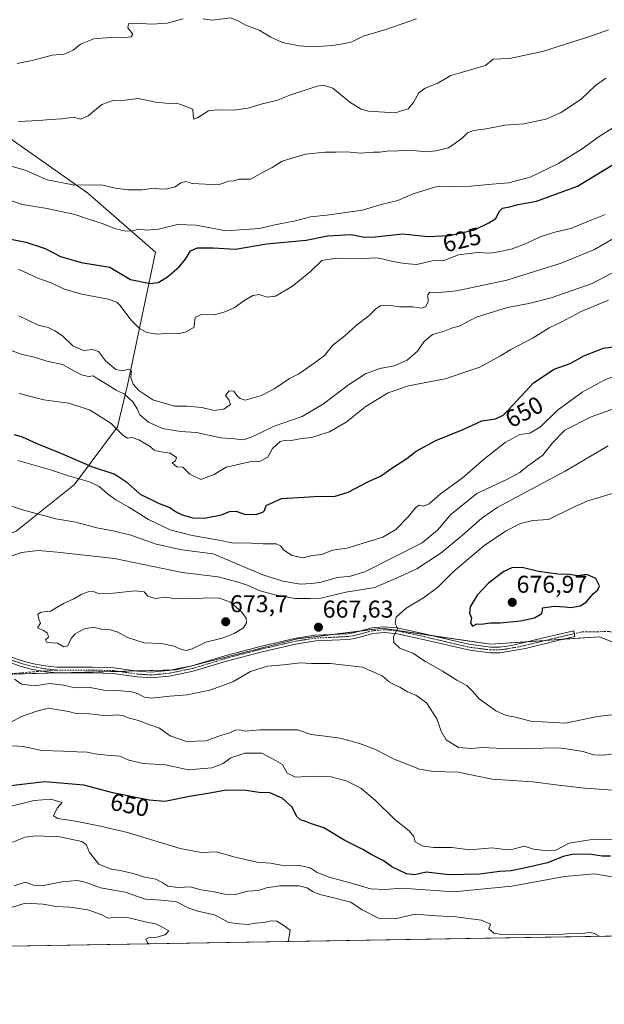
# Model space of a CAD drawing. Units: metres. Extents: x 614525 to 617996, y 4713183 to 4715554.
# Drawn here: x 616008 to 616249, y 4713183 to 4713589 of the extents above; entities that cross this region are included whole.
import ezdxf
from ezdxf.enums import TextEntityAlignment as Align

# ---------------------------------------------------------------- set-up
doc = ezdxf.new("R2010")
doc.units = ezdxf.units.M
doc.header["$MEASUREMENT"] = 0
doc.linetypes.add('TRAZO_Y_PUNTO', pattern=[1, 0.5, -0.25, 0, -0.25])
doc.linetypes.add('TRAZOSX2', pattern=[1.5, 1, -0.5])
for name, color, linetype, lineweight in [('Camino', 19, 'Continuous', 0), ('Camino Cxs', 19, 'Continuous', 0), ('Camino eje', 39, 'TRAZO_Y_PUNTO', 13), ('Carátula', 7, 'Continuous', 5), ('Comarca CxS', 133, 'Continuous', 0), ('Comunidad Autónoma CxS', 142, 'Continuous', 0), ('Curva de nivel maestra', 36, 'Continuous', 30), ('Curva de nivel normal', 36, 'Continuous', 0), ('Espacio natural protegido CxS', 2, 'Continuous', 0), ('Matorral', 135, 'Continuous', 0), ('Matorral CxS', 135, 'Continuous', 0), ('Municipio CxS', 142, 'Continuous', 0), ('Provincia CxS', 1, 'Continuous', 0), ('Punto de cota en terreno', 7, 'Continuous', 0), ('Rótulo de curva de nivel directora', 19, 'Continuous', 0), ('Rótulo de punto de cota en terreno', 19, 'Continuous', 0), ('Senda', 19, 'TRAZOSX2', 0)]:
    doc.layers.add(name, color=color, linetype=linetype, lineweight=lineweight)
doc.styles.add('Arial', font='txt', dxfattribs={"height": 0.2})

# ---------------------------------------------------------------- blocks, each defined once
blk = doc.blocks.new('*U153')
at = {"layer": 'Matorral CxS', "color": 135, "linetype": 'Continuous', "lineweight": 0}
blk.add_polyline3d([(616653.71, 4713218.23, 710.67), (615970.68, 4713206.79, 626.15), (615964.4, 4713223.83, 633.59), (615934.53, 4713236.9, 637.14), (615953.3, 4713276.61, 652.67), (615914.43, 4713309.94, 657.01), (615885.96, 4713337.75, 663.8), (615916.03, 4713341.9, 664.56), (615974.05, 4713315.99, 664.1), (615991.68, 4713319.1, 665.04), (616072.56, 4713321.18, 667.71), (616122.55, 4713333.96, 667.52), (616157.5, 4713338.32, 669.27), (616202.09, 4713331.71, 674.02), (616246.95, 4713334.86, 673.39), (616273.5, 4713323.93, 672.84)], dxfattribs=at)
blk = doc.blocks.new('*U165')
at = {"layer": 'Curva de nivel normal', "color": 36, "linetype": 'Continuous', "lineweight": 0}
for points in [[(616251.99, 4713428.4, 660), (616243.51, 4713425.38, 660), (616232.62, 4713419.97, 660), (616227.6, 4713414.74, 660), (616223.57, 4713409.62, 660), (616217.3, 4713405.04, 660), (616214.1, 4713402.43, 660), (616208.73, 4713399.63, 660), (616196.38, 4713393.81, 660), (616185.68, 4713385.2, 660), (616180.15, 4713378.67, 660), (616173.96, 4713373.54, 660), (616150.63, 4713361.73, 660), (616144.39, 4713359.77, 660), (616139.03, 4713359.2, 660), (616131.82, 4713357.14, 660), (616128.22, 4713356.72, 660), (616123.86, 4713356.43, 660), (616116.49, 4713357.69, 660), (616108.36, 4713360.33, 660), (616087.82, 4713368.97, 660), (616074.92, 4713370.59, 660), (616064.31, 4713372.98, 660), (616053.93, 4713376.61, 660), (616046.63, 4713378.46, 660), (616039.87, 4713379.65, 660), (616031.26, 4713382.03, 660), (616022.99, 4713383.43, 660), (616009.85, 4713386.96, 660), (616001.29, 4713389.73, 660)], [(615997.87, 4713296.13, 660), (616008.87, 4713301.92, 660), (616014.79, 4713304.11, 660), (616019.86, 4713305.4, 660), (616028.28, 4713304.03, 660), (616031.49, 4713303.24, 660), (616036.94, 4713303.08, 660), (616043.86, 4713302.25, 660), (616048.2, 4713302.67, 660), (616050.63, 4713302.41, 660), (616053.31, 4713301.33, 660), (616057.06, 4713300.4, 660), (616061.82, 4713298.5, 660), (616065.8, 4713297.14, 660), (616070.18, 4713293.96, 660), (616076.89, 4713291.67, 660), (616084.97, 4713291.98, 660), (616090.88, 4713294.13, 660), (616094.74, 4713295.23, 660), (616096.96, 4713296.32, 660), (616098.62, 4713296.45, 660), (616101.25, 4713295.93, 660), (616107.11, 4713296.45, 660), (616122.53, 4713296.43, 660), (616128.19, 4713294.54, 660), (616133.84, 4713293.86, 660), (616140.1, 4713293.12, 660), (616148.16, 4713290.88, 660), (616154.68, 4713288.37, 660), (616162.35, 4713284.4, 660), (616172.75, 4713280.28, 660), (616178.6, 4713279.34, 660), (616188.79, 4713279.07, 660), (616202.66, 4713276.24, 660), (616219.44, 4713275.13, 660), (616230.03, 4713273.69, 660), (616240.93, 4713272.48, 660), (616252.48, 4713271.71, 660)]]:
    blk.add_polyline3d(points, dxfattribs=at)
blk = doc.blocks.new('*U166')
at = {"layer": 'Curva de nivel normal', "color": 36, "linetype": 'Continuous', "lineweight": 0}
blk.add_polyline3d([(616007.81, 4713467.06, 635), (616015.77, 4713463.23, 635), (616019.88, 4713462.22, 635), (616022.7, 4713460.77, 635), (616025.85, 4713458.83, 635), (616030.07, 4713454.67, 635), (616034.46, 4713452.73, 635), (616038.2, 4713453.14, 635), (616040.63, 4713452.31, 635), (616043.56, 4713448.54, 635), (616047.75, 4713444.92, 635), (616050.6, 4713444.4, 635), (616053.02, 4713445.04, 635), (616054.15, 4713444.42, 635), (616053.9, 4713441.63, 635), (616054.93, 4713438.92, 635), (616057.24, 4713436.23, 635), (616063.06, 4713432.38, 635), (616071.95, 4713429.86, 635), (616077.13, 4713429.8, 635), (616083.11, 4713429.21, 635), (616088.29, 4713428.06, 635), (616092.2, 4713428.52, 635), (616094.97, 4713430.48, 635), (616094.36, 4713432.48, 635), (616092.87, 4713434.2, 635), (616094.43, 4713436.13, 635), (616096.34, 4713436.01, 635), (616097.74, 4713434.07, 635), (616098.95, 4713432.94, 635), (616101.06, 4713432.34, 635), (616107.76, 4713434.19, 635), (616113.28, 4713437.08, 635), (616119.33, 4713441.26, 635), (616123.14, 4713443.1, 635), (616128.49, 4713446.83, 635), (616133.71, 4713450.7, 635), (616137.1, 4713454.89, 635), (616142, 4713458.76, 635), (616146.81, 4713463.2, 635), (616151.96, 4713467.04, 635), (616154.95, 4713470.06, 635), (616156.81, 4713471.16, 635), (616159.9, 4713471.35, 635), (616164.62, 4713470.69, 635), (616170.06, 4713470.69, 635), (616173.57, 4713470.19, 635), (616175.29, 4713470.75, 635), (616176.38, 4713472.78, 635), (616176.26, 4713475.62, 635), (616177.11, 4713476.72, 635), (616180.93, 4713476.6, 635), (616188.05, 4713477.37, 635), (616198.54, 4713479.49, 635), (616208.76, 4713481.75, 635), (616231.18, 4713488.74, 635), (616244.84, 4713494.32, 635), (616255.24, 4713500.32, 635)], dxfattribs=at)
blk = doc.blocks.new('*U169')
at = {"layer": 'Curva de nivel normal', "color": 36, "linetype": 'Continuous', "lineweight": 0}
for points in [[(616007.07, 4713570.92, 605), (616013.26, 4713572.16, 605), (616021.54, 4713574.32, 605), (616026.54, 4713574.82, 605), (616030.21, 4713576.48, 605), (616033.2, 4713578.94, 605), (616038.75, 4713581.07, 605), (616045.42, 4713581.68, 605), (616050.42, 4713581.55, 605), (616054.04, 4713581.95, 605), (616054.83, 4713583, 605), (616052.76, 4713585.7, 605), (616053.01, 4713587.24, 605), (616056.41, 4713587.6, 605), (616062.42, 4713587.14, 605), (616068.86, 4713587.6, 605), (616075.52, 4713589.37, 605)], [(616083.68, 4713589.32, 605), (616087.54, 4713588.85, 605), (616094.94, 4713589.7, 605), (616098.06, 4713588.52, 605), (616101.36, 4713586.78, 605), (616106.75, 4713584.72, 605), (616111.52, 4713581.82, 605), (616116.35, 4713579.66, 605), (616123.19, 4713578.17, 605), (616128.88, 4713577.87, 605), (616136.97, 4713578.3, 605), (616141.24, 4713579, 605), (616144.65, 4713579.69, 605), (616149.54, 4713582.22, 605), (616159, 4713584.9, 605), (616171.56, 4713589.28, 605)]]:
    blk.add_polyline3d(points, dxfattribs=at)
blk = doc.blocks.new('*U170')
at = {"layer": 'Curva de nivel normal', "color": 36, "linetype": 'Continuous', "lineweight": 0}
for points in [[(616250.6, 4713473.41, 645), (616239.37, 4713468.79, 645), (616231.18, 4713464.38, 645), (616226.18, 4713462.07, 645), (616219.58, 4713457.98, 645), (616210.44, 4713453.13, 645), (616206.22, 4713450.5, 645), (616197.7, 4713445.85, 645), (616183.41, 4713441.11, 645), (616168.34, 4713438.12, 645), (616159.85, 4713435.34, 645), (616150.85, 4713429.79, 645), (616142.57, 4713423.17, 645), (616135.71, 4713419.19, 645), (616132.18, 4713418.13, 645), (616128.46, 4713416.84, 645), (616124.31, 4713416.53, 645), (616119.93, 4713415.65, 645), (616117.75, 4713415.74, 645), (616115.42, 4713415.19, 645), (616112.33, 4713412.38, 645), (616110.38, 4713408.84, 645), (616106.94, 4713406.99, 645), (616104.2, 4713407.13, 645), (616093.2, 4713404.62, 645), (616088.2, 4713401.6, 645), (616082.75, 4713399.54, 645), (616078.22, 4713401.86, 645), (616075.32, 4713404.65, 645), (616072.88, 4713404.88, 645), (616070.95, 4713406.4, 645), (616072.27, 4713407.32, 645), (616072.69, 4713408.69, 645), (616070.16, 4713410.45, 645), (616065.4, 4713411.07, 645), (616063.54, 4713411.62, 645), (616061.85, 4713413.17, 645), (616057.17, 4713415.92, 645), (616054.51, 4713416.88, 645), (616052.62, 4713416.66, 645), (616050.6, 4713417.87, 645), (616045.85, 4713422.65, 645), (616037.2, 4713428.14, 645), (616028.36, 4713431.01, 645), (616018.16, 4713432.47, 645), (616007.98, 4713434.96, 645)], [(616002.44, 4713264.56, 645), (616014.16, 4713267.4, 645), (616020.95, 4713267.94, 645), (616025.66, 4713266.5, 645), (616023.6, 4713264.21, 645), (616022.06, 4713261.12, 645), (616023.73, 4713259.97, 645), (616031.2, 4713258.93, 645), (616041.49, 4713256.82, 645), (616052.52, 4713254.26, 645), (616074.2, 4713247.68, 645), (616082.92, 4713246, 645), (616089.08, 4713246.18, 645), (616096.92, 4713243.99, 645), (616105.76, 4713241.96, 645), (616111.43, 4713241.6, 645), (616115.8, 4713240.81, 645), (616123.58, 4713240.59, 645), (616127.74, 4713239.6, 645), (616130.66, 4713237.74, 645), (616135.6, 4713235.8, 645), (616145.7, 4713233.06, 645), (616152.58, 4713230.95, 645), (616158.5, 4713230.72, 645), (616165.52, 4713231.34, 645), (616186.75, 4713229.8, 645), (616210.77, 4713232.12, 645), (616232.58, 4713236.13, 645), (616244.9, 4713237.2, 645), (616254.51, 4713235.59, 645)]]:
    blk.add_polyline3d(points, dxfattribs=at)
blk = doc.blocks.new('*U180')
at = {"layer": 'Curva de nivel normal', "color": 36, "linetype": 'Continuous', "lineweight": 0}
blk.add_polyline3d([(616253.64, 4713394.26, 670), (616242.16, 4713390.85, 670), (616235.68, 4713387.9, 670), (616225.92, 4713383.1, 670), (616219.48, 4713382.68, 670), (616214.34, 4713381.44, 670), (616208.24, 4713378.37, 670), (616199.23, 4713372.28, 670), (616186.64, 4713361.53, 670), (616180.3, 4713355.3, 670), (616174.47, 4713350.9, 670), (616167.29, 4713346.55, 670), (616163.16, 4713342.91, 670), (616162.77, 4713340.46, 670), (616163.7, 4713338.17, 670), (616162.05, 4713334.86, 670), (616162.24, 4713332.43, 670), (616164.71, 4713330.14, 670), (616170.12, 4713328.13, 670), (616175.32, 4713324.7, 670), (616182.22, 4713320.7, 670), (616188.19, 4713316.89, 670), (616192.25, 4713314.71, 670), (616194.69, 4713312.48, 670), (616197.36, 4713309.3, 670), (616204.3, 4713304.3, 670), (616208.54, 4713302.45, 670), (616212.41, 4713301.72, 670), (616218.52, 4713300.11, 670), (616232.96, 4713299.28, 670), (616246.14, 4713302, 670), (616262.51, 4713303.93, 670)], dxfattribs=at)
blk = doc.blocks.new('*U183')
at = {"layer": 'Curva de nivel normal', "color": 36, "linetype": 'Continuous', "lineweight": 0}
for points in [[(616247.01, 4713211.42, 640), (616244.87, 4713212.57, 640), (616243.04, 4713213.08, 640), (616239.58, 4713212.62, 640), (616233.5, 4713212.43, 640), (616230.51, 4713212.13, 640), (616227.39, 4713212.32, 640), (616220.09, 4713212.11, 640), (616212.67, 4713212.35, 640), (616206.72, 4713212.22, 640), (616203.48, 4713212.79, 640), (616201.31, 4713214.54, 640), (616201.98, 4713216.47, 640), (616198.3, 4713218.14, 640), (616187.78, 4713219.45, 640), (616179.85, 4713219.89, 640), (616170.85, 4713220.54, 640), (616162.85, 4713218.66, 640), (616156.18, 4713218.72, 640), (616149.14, 4713222.36, 640), (616144.51, 4713225.54, 640), (616135.92, 4713227.74, 640), (616131.74, 4713228.66, 640), (616128.69, 4713229.97, 640), (616126.53, 4713231.47, 640), (616123.2, 4713232.19, 640), (616115.35, 4713232.23, 640), (616109.8, 4713231.36, 640), (616106.33, 4713230.29, 640), (616102.12, 4713229.99, 640), (616096.86, 4713228.71, 640), (616092.6, 4713228.79, 640), (616088.21, 4713229.74, 640), (616082.86, 4713230.57, 640), (616078.32, 4713231.77, 640), (616073.38, 4713231.57, 640), (616069.15, 4713232.1, 640), (616067.16, 4713233.51, 640), (616064.2, 4713234.98, 640), (616059.72, 4713235.84, 640), (616054.94, 4713237.28, 640), (616049.52, 4713238.57, 640), (616045.88, 4713239.07, 640), (616040.74, 4713241.23, 640), (616036.98, 4713246.01, 640), (616035.59, 4713249.25, 640), (616033.82, 4713250.48, 640), (616024.74, 4713252.43, 640), (616014.88, 4713252.85, 640), (616010.43, 4713252.3, 640), (616000.05, 4713248.18, 640)], [(616003.62, 4713453.2, 640), (616009.2, 4713451.11, 640), (616014.28, 4713450.02, 640), (616019.28, 4713448.36, 640), (616025.84, 4713446.9, 640), (616029.22, 4713445.05, 640), (616033.63, 4713442.65, 640), (616036.49, 4713442.08, 640), (616038.38, 4713442.24, 640), (616040.13, 4713441.15, 640), (616044.25, 4713438.76, 640), (616047.96, 4713436.33, 640), (616051.38, 4713434.7, 640), (616054.85, 4713431.51, 640), (616056.52, 4713428.75, 640), (616057.66, 4713426.3, 640), (616061.26, 4713423.17, 640), (616066.92, 4713420.58, 640), (616074.41, 4713419.4, 640), (616081.04, 4713418.95, 640), (616091.06, 4713416.76, 640), (616096.57, 4713416.36, 640), (616100.21, 4713416, 640), (616103.86, 4713417.15, 640), (616113.01, 4713421.56, 640), (616124.46, 4713425.59, 640), (616133.34, 4713430.8, 640), (616143.52, 4713438.59, 640), (616150.52, 4713443.09, 640), (616156.52, 4713445.29, 640), (616162.39, 4713446.48, 640), (616167.66, 4713448.8, 640), (616172.04, 4713452.52, 640), (616174.78, 4713456.39, 640), (616178.18, 4713459.34, 640), (616183.01, 4713460.74, 640), (616186.38, 4713462.12, 640), (616189.2, 4713462.75, 640), (616196.19, 4713466.51, 640), (616209.09, 4713470.49, 640), (616217.81, 4713472.06, 640), (616227.09, 4713474.46, 640), (616243.84, 4713480.37, 640), (616253.84, 4713485.6, 640)]]:
    blk.add_polyline3d(points, dxfattribs=at)
blk = doc.blocks.new('*U185')
at = {"layer": 'Curva de nivel normal', "color": 36, "linetype": 'Continuous', "lineweight": 0}
blk.add_polyline3d([(616250.63, 4713584.82, 610), (616242.16, 4713581.73, 610), (616235.89, 4713579.83, 610), (616223.45, 4713575.92, 610), (616209.85, 4713573.02, 610), (616203.14, 4713572.68, 610), (616199.94, 4713570.07, 610), (616195.19, 4713568.78, 610), (616190.48, 4713567.35, 610), (616185.69, 4713565.94, 610), (616180.4, 4713562.84, 610), (616175.19, 4713560.76, 610), (616172.49, 4713558.82, 610), (616170.39, 4713554.83, 610), (616168.15, 4713552.24, 610), (616162.85, 4713550.56, 610), (616151.82, 4713551.25, 610), (616148.83, 4713552.12, 610), (616144.06, 4713554.99, 610), (616137.16, 4713560.74, 610), (616133.32, 4713562.05, 610), (616130.65, 4713561.63, 610), (616119.36, 4713557.89, 610), (616113.86, 4713555.74, 610), (616107.98, 4713554.33, 610), (616102.26, 4713552.54, 610), (616096.16, 4713551.71, 610), (616089.53, 4713551.82, 610), (616085.86, 4713551.48, 610), (616081.42, 4713548.52, 610), (616079.85, 4713548.04, 610), (616079.55, 4713549.53, 610), (616079.46, 4713552.11, 610), (616075.88, 4713553.52, 610), (616072.92, 4713554.56, 610), (616069.73, 4713554.42, 610), (616064.14, 4713555.08, 610), (616057.02, 4713556.58, 610), (616051.5, 4713555.86, 610), (616046.69, 4713555.73, 610), (616042.02, 4713554.03, 610), (616036.34, 4713549.41, 610), (616033.35, 4713547.98, 610), (616030.25, 4713548.86, 610), (616025.72, 4713548.12, 610), (616020.88, 4713547.92, 610), (616016.07, 4713547.44, 610), (616007.6, 4713547.11, 610)], dxfattribs=at)
blk = doc.blocks.new('*U196')
at = {"layer": 'Curva de nivel normal', "color": 36, "linetype": 'Continuous', "lineweight": 0}
for points in [[(616253.46, 4713286.72, 665), (616248.58, 4713286.02, 665), (616244.51, 4713286.26, 665), (616240.18, 4713287.53, 665), (616235.18, 4713288.43, 665), (616230.18, 4713289.09, 665), (616216.9, 4713288.78, 665), (616204.36, 4713288.9, 665), (616198.56, 4713289.28, 665), (616194.24, 4713288.78, 665), (616188.82, 4713289.22, 665), (616183.83, 4713292.4, 665), (616181.74, 4713295.97, 665), (616179.99, 4713301.06, 665), (616175.74, 4713307.61, 665), (616171.27, 4713310.75, 665), (616167.84, 4713312.18, 665), (616164.73, 4713314.12, 665), (616162.46, 4713315, 665), (616160.27, 4713316.32, 665), (616157.39, 4713318.73, 665), (616149.37, 4713322.3, 665), (616136.1, 4713323.77, 665), (616128.27, 4713323.85, 665), (616123.64, 4713324.06, 665), (616116.84, 4713323.27, 665), (616110.27, 4713322.67, 665), (616103.16, 4713320.49, 665), (616095.92, 4713316.26, 665), (616086.44, 4713312.78, 665), (616077.18, 4713310.88, 665), (616070, 4713310.37, 665), (616062.56, 4713309.58, 665), (616059.36, 4713309.88, 665), (616056.7, 4713311.4, 665), (616054.23, 4713312.18, 665), (616049.98, 4713312.59, 665), (616042.88, 4713312.88, 665), (616036.56, 4713314.03, 665), (616030.88, 4713313.84, 665), (616026.21, 4713314.84, 665), (616020.54, 4713315.54, 665), (616015.21, 4713314.82, 665), (616012.24, 4713314.95, 665), (616008.9, 4713315.32, 665), (616006.06, 4713317.3, 665)], [(616003.21, 4713367.46, 665), (616008.87, 4713369.55, 665), (616015.74, 4713370.38, 665), (616023.62, 4713369.63, 665), (616047.17, 4713367.07, 665), (616075.14, 4713361.31, 665), (616089.86, 4713359.46, 665), (616097.57, 4713357.41, 665), (616101.5, 4713356.24, 665), (616107.18, 4713353.79, 665), (616113.29, 4713352.06, 665), (616121.63, 4713350.61, 665), (616127.8, 4713350.54, 665), (616132.2, 4713350.72, 665), (616142.52, 4713353.18, 665), (616154.45, 4713355.18, 665), (616165.15, 4713359.81, 665), (616171.71, 4713362.82, 665), (616176.47, 4713366.02, 665), (616181.73, 4713369.44, 665), (616190.57, 4713376.72, 665), (616198.47, 4713383.68, 665), (616204.85, 4713388.02, 665), (616232.77, 4713403.1, 665), (616250.54, 4713413.53, 665)]]:
    blk.add_polyline3d(points, dxfattribs=at)
blk = doc.blocks.new('*U207')
at = {"layer": 'Curva de nivel maestra', "color": 36, "linetype": 'Continuous', "lineweight": 30}
for points in [[(616251.48, 4713244.51, 650), (616248, 4713244.51, 650), (616243.59, 4713245.18, 650), (616236.35, 4713245.23, 650), (616231.97, 4713244.35, 650), (616225.51, 4713241.72, 650), (616215.85, 4713239.57, 650), (616210.52, 4713238.41, 650), (616205.85, 4713238.15, 650), (616197.46, 4713237.1, 650), (616184.96, 4713236.72, 650), (616175.49, 4713237.83, 650), (616170.85, 4713236.82, 650), (616167.46, 4713237.17, 650), (616161.44, 4713240.12, 650), (616157.89, 4713242.64, 650), (616153.2, 4713245.05, 650), (616149.48, 4713247.14, 650), (616142.02, 4713250.85, 650), (616133.35, 4713256.08, 650), (616128.36, 4713257.8, 650), (616126.26, 4713258.61, 650), (616123.76, 4713259.37, 650), (616122.34, 4713260.82, 650), (616120.17, 4713264.8, 650), (616116.19, 4713268.29, 650), (616111.22, 4713270.51, 650), (616106.62, 4713270.62, 650), (616101.44, 4713271.48, 650), (616093.15, 4713271.68, 650), (616087.35, 4713270.51, 650), (616078.12, 4713269.04, 650), (616068, 4713266.92, 650), (616061.48, 4713267.57, 650), (616046.53, 4713270.54, 650), (616034.54, 4713273.68, 650), (616018.54, 4713275.06, 650), (616004.32, 4713273.48, 650)], [(616005.92, 4713418.1, 650), (616009.16, 4713417.24, 650), (616015.24, 4713414.41, 650), (616025.32, 4713410.3, 650), (616037.77, 4713404.96, 650), (616047.32, 4713401.79, 650), (616051.92, 4713398.78, 650), (616057.77, 4713393.54, 650), (616065.6, 4713389.69, 650), (616070.01, 4713388.12, 650), (616072.31, 4713386.41, 650), (616075.01, 4713385.09, 650), (616079.43, 4713383.87, 650), (616084.29, 4713383.72, 650), (616091.34, 4713385.1, 650), (616094.62, 4713386.43, 650), (616097.26, 4713386.6, 650), (616101.06, 4713385.19, 650), (616105.89, 4713385.35, 650), (616108.3, 4713386.1, 650), (616108.94, 4713386.82, 650), (616109.73, 4713388.93, 650), (616115.94, 4713391.8, 650), (616125.37, 4713392.28, 650), (616131.42, 4713392.68, 650), (616137.7, 4713392.57, 650), (616143.46, 4713394.38, 650), (616151.55, 4713398.59, 650), (616156.79, 4713400.99, 650), (616161.84, 4713404.52, 650), (616167.62, 4713408.25, 650), (616171.5, 4713411.3, 650), (616179.5, 4713415.64, 650), (616191.1, 4713420.29, 650), (616198.47, 4713423.77, 650), (616204.08, 4713424.64, 650), (616207.24, 4713426.1, 650), (616209.47, 4713428.23, 650), (616219.76, 4713439.39, 650), (616228.29, 4713444.98, 650), (616234.83, 4713447.44, 650), (616240.42, 4713450.59, 650), (616248.56, 4713453.69, 650), (616257.8, 4713454.88, 650)]]:
    blk.add_polyline3d(points, dxfattribs=at)
blk = doc.blocks.new('5PATER')
at = {"layer": 'Carátula', "linetype": 'Continuous', "lineweight": 5}
h = blk.add_hatch(color=250, dxfattribs=at)
edge = h.paths.add_edge_path()
edge.add_ellipse((0, 0.01), major_axis=(-1.33, -1.34), ratio=0.999422, start_angle=0, end_angle=360)

msp = doc.modelspace()

# ---------------------------------------------------------------- linework, layer by layer
at = {"layer": 'Camino', "color": 19, "linetype": 'Continuous', "lineweight": 0}
msp.add_polyline3d([(616004.45, 4713326.61, 666.29), (616009.15, 4713324.93, 666.06), (616013.92, 4713323.68, 665.78), (616018.69, 4713322.8, 665.81), (616023.44, 4713322.29, 666), (616038.17, 4713322.28, 666.18), (616046.88, 4713322.04, 666.45), (616056.74, 4713320.63, 666.94), (616062.2, 4713320.26, 667.24), (616069.51, 4713320.95, 667.56), (616079.07, 4713322.9, 667.94), (616092.71, 4713327.03, 667.91), (616107.21, 4713330.82, 667.67), (616121.34, 4713334.12, 667.51), (616129.83, 4713335.45, 667.6), (616143.31, 4713336.1, 668.23), (616145.69, 4713336.47, 668.3), (616153.21, 4713338.44, 668.86), (616158.16, 4713338.89, 669.31), (616163.49, 4713338.49, 669.84), (616173.62, 4713336.32, 671.16), (616192.95, 4713331.78, 673.43), (616202.1, 4713330.6, 673.9), (616205.68, 4713330.6, 673.99), (616210.64, 4713331.26, 674.05), (616225.62, 4713334.75, 673.83), (616236.29, 4713337.27, 673.73), (616236.83, 4713334.98, 673.53), (616229.8, 4713333.35, 673.7), (616216.39, 4713330.03, 673.65), (616205.88, 4713328.25, 673.76), (616201.96, 4713328.25, 673.67), (616193.52, 4713329.25, 673.29), (616173.11, 4713334.03, 670.95), (616163.64, 4713336.07, 670.06), (616158.56, 4713336.53, 669.46), (616153.6, 4713336.12, 668.91), (616146.18, 4713334.17, 668.21), (616143.55, 4713333.76, 668.1), (616130.07, 4713333.11, 667.62), (616121.79, 4713331.82, 667.41), (616107.96, 4713328.59, 667.57), (616093.34, 4713324.77, 667.93), (616079.65, 4713320.62, 668.05), (616069.86, 4713318.62, 667.65), (616062.23, 4713317.91, 667.24), (616056.54, 4713318.29, 666.97), (616046.68, 4713319.7, 666.6), (616038.13, 4713319.94, 666.26), (616023.31, 4713319.95, 665.95), (616018.35, 4713320.48, 665.86), (616013.41, 4713321.39, 665.76), (616008.75, 4713322.61, 665.64), (616003.49, 4713324.46, 666.03)], dxfattribs=at)
at = {"layer": 'Camino Cxs', "color": 19, "linetype": 'Continuous', "lineweight": 0}
msp.add_polyline3d([(616004.45, 4713326.61, 666.29), (616009.15, 4713324.93, 666.06), (616013.92, 4713323.68, 665.78), (616018.69, 4713322.8, 665.81), (616023.44, 4713322.29, 666), (616038.17, 4713322.28, 666.18), (616046.88, 4713322.04, 666.45), (616056.74, 4713320.63, 666.94), (616062.2, 4713320.26, 667.24), (616069.51, 4713320.95, 667.56), (616079.07, 4713322.9, 667.94), (616092.71, 4713327.03, 667.91), (616107.21, 4713330.82, 667.67), (616121.34, 4713334.12, 667.51), (616129.83, 4713335.45, 667.6), (616143.31, 4713336.1, 668.23), (616145.69, 4713336.47, 668.3), (616153.21, 4713338.44, 668.86), (616158.16, 4713338.89, 669.31), (616163.49, 4713338.49, 669.84), (616173.62, 4713336.32, 671.16), (616192.95, 4713331.78, 673.43), (616202.1, 4713330.6, 673.9), (616205.68, 4713330.6, 673.99), (616210.64, 4713331.26, 674.05), (616225.62, 4713334.75, 673.83), (616236.29, 4713337.27, 673.73), (616236.83, 4713334.98, 673.53), (616229.8, 4713333.35, 673.7), (616216.39, 4713330.03, 673.65), (616205.88, 4713328.25, 673.76), (616201.96, 4713328.25, 673.67), (616193.52, 4713329.25, 673.29), (616173.11, 4713334.03, 670.95), (616163.64, 4713336.07, 670.06), (616158.56, 4713336.53, 669.46), (616153.6, 4713336.12, 668.91), (616146.18, 4713334.17, 668.21), (616143.55, 4713333.76, 668.1), (616130.07, 4713333.11, 667.62), (616121.79, 4713331.82, 667.41), (616107.96, 4713328.59, 667.57), (616093.34, 4713324.77, 667.93), (616079.65, 4713320.62, 668.05), (616069.86, 4713318.62, 667.65), (616062.23, 4713317.91, 667.24), (616056.54, 4713318.29, 666.97), (616046.68, 4713319.7, 666.6), (616038.13, 4713319.94, 666.26), (616023.31, 4713319.95, 665.95), (616018.35, 4713320.48, 665.86), (616013.41, 4713321.39, 665.76), (616008.75, 4713322.61, 665.64), (616003.49, 4713324.46, 666.03)], dxfattribs=at)
at = {"layer": 'Camino eje', "color": 39, "linetype": 'TRAZO_Y_PUNTO', "lineweight": 13}
for points in [[(616023.38, 4713321.12, 665.97), (616018.52, 4713321.64, 665.83), (616013.67, 4713322.54, 665.74), (616008.95, 4713323.77, 665.78), (616006.32, 4713324.7, 665.94), (616003.97, 4713325.54, 666.14), (616002.21, 4713326.65, 666.27), (616000.02, 4713327.85, 666.45), (615998.72, 4713329.31, 666.76), (615997.78, 4713330.79, 667.06), (615996.96, 4713334.4, 667.57), (615996.32, 4713337.01, 667.78), (615996.14, 4713337.77, 667.85), (615996.17, 4713340.28, 667.92), (615996.23, 4713342.23, 667.94), (615996.48, 4713343.27, 667.94), (615997.35, 4713346.52, 667.84), (615998.09, 4713349.13, 667.71), (615998.84, 4713351.29, 667.54)], [(616236.56, 4713336.13, 673.63), (616233.05, 4713335.31, 673.77), (616227.71, 4713334.05, 673.78), (616221.01, 4713332.39, 673.69), (616213.52, 4713330.65, 673.86), (616208.26, 4713329.76, 673.91), (616205.78, 4713329.43, 673.87), (616202.03, 4713329.43, 673.78), (616197.81, 4713329.93, 673.63), (616193.24, 4713330.52, 673.36), (616183.03, 4713332.91, 672.15), (616173.37, 4713335.18, 671.05), (616168.63, 4713336.2, 670.57), (616163.57, 4713337.28, 669.95), (616161.03, 4713337.51, 669.65), (616158.36, 4713337.71, 669.38), (616155.88, 4713337.51, 669.15), (616153.41, 4713337.28, 668.88), (616149.65, 4713336.3, 668.53), (616145.94, 4713335.32, 668.26), (616143.43, 4713334.93, 668.16), (616129.95, 4713334.28, 667.62), (616125.71, 4713333.62, 667.54), (616121.57, 4713332.97, 667.47), (616107.59, 4713329.71, 667.62), (616093.03, 4713325.9, 667.92), (616086.21, 4713323.84, 668.11), (616079.36, 4713321.76, 668), (616069.69, 4713319.79, 667.61), (616066.03, 4713319.44, 667.41), (616062.22, 4713319.09, 667.26), (616059.37, 4713319.28, 667.12), (616056.64, 4713319.46, 666.98), (616046.78, 4713320.87, 666.53), (616042.43, 4713320.99, 666.31), (616038.15, 4713321.11, 666.22), (616023.38, 4713321.12, 665.97)]]:
    msp.add_polyline3d(points, dxfattribs=at)
at = {"layer": 'Comarca CxS', "color": 133, "linetype": 'Continuous', "lineweight": 0}
msp.add_polyline3d([(617996.18, 4713240.71, 701.1), (614575.94, 4713183.44, 601.5), (614537.83, 4715496.74, 634.9), (617956.93, 4715553.98, 685.23), (617996.18, 4713240.71, 701.1)], close=True, dxfattribs=at)
msp.add_polyline3d([(617996.18, 4713240.71, 701.1), (614575.94, 4713183.44, 601.5), (614537.83, 4715496.74, 634.9), (617956.93, 4715553.98, 685.23), (617996.18, 4713240.71, 701.1)], close=True, dxfattribs=at)
at = {"layer": 'Comunidad Autónoma CxS', "color": 142, "linetype": 'Continuous', "lineweight": 0}
msp.add_polyline3d([(617996.18, 4713240.71, 701.1), (614575.94, 4713183.44, 601.5), (614537.83, 4715496.74, 634.9), (617956.93, 4715553.98, 685.23), (617996.18, 4713240.71, 701.1)], close=True, dxfattribs=at)
msp.add_polyline3d([(617996.18, 4713240.71, 701.1), (614575.94, 4713183.44, 601.5), (614537.83, 4715496.74, 634.9), (617956.93, 4715553.98, 685.23), (617996.18, 4713240.71, 701.1)], close=True, dxfattribs=at)
at = {"layer": 'Curva de nivel maestra', "color": 36, "linetype": 'Continuous', "lineweight": 30}
for points in [[(616001.1, 4713499.33, 625), (616010.7, 4713497.33, 625), (616018.6, 4713494.69, 625), (616024.94, 4713491.41, 625), (616033.48, 4713489.04, 625), (616045.31, 4713487, 625), (616053.81, 4713481.95, 625), (616061.92, 4713480.29, 625), (616065.21, 4713480.78, 625), (616069.07, 4713483.13, 625), (616073.89, 4713487.15, 625), (616076.51, 4713490.3, 625), (616078.45, 4713493.84, 625), (616081.35, 4713495.08, 625), (616087.88, 4713495.08, 625), (616097.04, 4713494.45, 625), (616109.78, 4713496.63, 625), (616126.2, 4713498.18, 625), (616134.92, 4713499.9, 625), (616144.7, 4713500.53, 625), (616150.19, 4713499.4, 625), (616154.52, 4713499.5, 625), (616165.85, 4713500.83, 625), (616176.19, 4713499.73, 625), (616185.19, 4713500.13, 625), (616195.4, 4713502.5, 625), (616201.39, 4713505.35, 625), (616204.26, 4713507.06, 625), (616205.59, 4713510, 625), (616206.92, 4713511.35, 625), (616209.8, 4713511.95, 625), (616213.4, 4713512.83, 625), (616220.93, 4713514.27, 625), (616237.84, 4713520.43, 625), (616252.51, 4713529.29, 625)], [(616194.67, 4713339.19, 675), (616196.37, 4713340.09, 675), (616198.26, 4713339.99, 675), (616202.04, 4713340.5, 675), (616205.98, 4713340.5, 675), (616214.36, 4713341.32, 675), (616220.17, 4713342.66, 675), (616223.14, 4713344.39, 675), (616223.42, 4713345.58, 675), (616223.45, 4713346.73, 675), (616228.29, 4713347.46, 675), (616232.64, 4713347.19, 675), (616235.13, 4713346.82, 675), (616238.98, 4713347.56, 675), (616241.48, 4713349.14, 675), (616244.29, 4713352.52, 675), (616246.26, 4713354.1, 675), (616246.91, 4713355.86, 675), (616245.42, 4713358.88, 675), (616241.77, 4713360.53, 675), (616237.83, 4713359.96, 675), (616234.64, 4713360.49, 675), (616229.77, 4713360.6, 675), (616221.87, 4713361.74, 675), (616215.02, 4713363.42, 675), (616210.85, 4713363.23, 675), (616207.52, 4713361.68, 675), (616201.19, 4713356.94, 675), (616196.6, 4713351.97, 675), (616193.65, 4713347.13, 675), (616193.46, 4713344.56, 675), (616194.26, 4713342.66, 675), (616193.81, 4713340.56, 675), (616194.67, 4713339.19, 675)]]:
    msp.add_polyline3d(points, dxfattribs=at)
at = {"layer": 'Curva de nivel normal', "color": 36, "linetype": 'Continuous', "lineweight": 0}
for points in [[(616249.54, 4713564.84, 615), (616245.28, 4713561.84, 615), (616239.5, 4713556.45, 615), (616231.13, 4713550.8, 615), (616224.85, 4713547.98, 615), (616215.75, 4713546.13, 615), (616207.99, 4713545.54, 615), (616200.23, 4713544.02, 615), (616195.06, 4713543.28, 615), (616192.61, 4713542.38, 615), (616190.23, 4713540, 615), (616184.72, 4713536.16, 615), (616179.57, 4713535.02, 615), (616175.44, 4713534.62, 615), (616169.14, 4713535.28, 615), (616164.19, 4713534.99, 615), (616159.19, 4713534.82, 615), (616156.52, 4713534.47, 615), (616153.85, 4713534.47, 615), (616148.52, 4713534.04, 615), (616142.85, 4713534.62, 615), (616138.53, 4713534.38, 615), (616133.91, 4713534.43, 615), (616125.88, 4713533.58, 615), (616116.2, 4713530.75, 615), (616112.2, 4713528.1, 615), (616108.2, 4713526.06, 615), (616103.2, 4713523.3, 615), (616100.53, 4713523.33, 615), (616098.53, 4713523.24, 615), (616096.53, 4713522.57, 615), (616094.15, 4713522.48, 615), (616090.02, 4713520.91, 615), (616079.2, 4713521.48, 615), (616076.53, 4713522.3, 615), (616074.53, 4713521.74, 615), (616072.2, 4713520.2, 615), (616068.86, 4713519.26, 615), (616066.44, 4713519.23, 615), (616063.52, 4713519.63, 615), (616058.49, 4713518.94, 615), (616052.86, 4713518.88, 615), (616047.56, 4713519.64, 615), (616042.36, 4713520.82, 615), (616036.87, 4713520.95, 615), (616030.88, 4713520.81, 615), (616019.46, 4713523.06, 615), (616010.42, 4713527.05, 615), (616005.09, 4713528.55, 615)], [(615997.22, 4713516.86, 620), (616009.38, 4713512.86, 620), (616019.5, 4713511.19, 620), (616030.87, 4713508.72, 620), (616036.96, 4713506.69, 620), (616042.61, 4713504.94, 620), (616047.17, 4713503.01, 620), (616051.92, 4713501.89, 620), (616054.62, 4713502.03, 620), (616057.24, 4713502.71, 620), (616060.59, 4713502.3, 620), (616065.39, 4713502.75, 620), (616073.16, 4713504.59, 620), (616076.86, 4713504.53, 620), (616080.73, 4713504.35, 620), (616086, 4713503.46, 620), (616093.06, 4713502.01, 620), (616106.9, 4713502.96, 620), (616113.21, 4713504.44, 620), (616121.81, 4713506.09, 620), (616127.89, 4713507.78, 620), (616134.68, 4713508.45, 620), (616149.3, 4713510.51, 620), (616157.07, 4713512.82, 620), (616163.94, 4713514.53, 620), (616170.21, 4713517.24, 620), (616179.55, 4713520.18, 620), (616194.12, 4713520.41, 620), (616201.04, 4713521.16, 620), (616209.41, 4713521.86, 620), (616218.34, 4713524.19, 620), (616230, 4713529.72, 620), (616239.84, 4713535.78, 620), (616246.84, 4713540.81, 620), (616254.84, 4713545.95, 620)], [(616007.68, 4713486.2, 630), (616015.68, 4713482.46, 630), (616021.11, 4713480.62, 630), (616026.26, 4713478.15, 630), (616033.78, 4713475.93, 630), (616044.6, 4713473.93, 630), (616048.22, 4713472.6, 630), (616049.47, 4713471.35, 630), (616054.11, 4713465.16, 630), (616057.48, 4713461.75, 630), (616060.46, 4713460.12, 630), (616064.85, 4713459.5, 630), (616068.4, 4713459.72, 630), (616072.97, 4713459.62, 630), (616076.42, 4713460.34, 630), (616079.97, 4713462.35, 630), (616080.2, 4713464.18, 630), (616080.46, 4713466.35, 630), (616082.86, 4713467.58, 630), (616088.33, 4713467.36, 630), (616092.58, 4713468.64, 630), (616096.53, 4713470.26, 630), (616100.53, 4713473.22, 630), (616104.2, 4713475.41, 630), (616106.83, 4713475.77, 630), (616110.08, 4713474.65, 630), (616113.5, 4713475.14, 630), (616120.53, 4713479.24, 630), (616127.86, 4713485.32, 630), (616132.6, 4713489.77, 630), (616138.46, 4713490.78, 630), (616148.97, 4713490.63, 630), (616155.56, 4713490.88, 630), (616161.23, 4713489.59, 630), (616166.46, 4713488.6, 630), (616171.73, 4713488.09, 630), (616177.96, 4713489.69, 630), (616182.8, 4713489.81, 630), (616188.82, 4713492.07, 630), (616196.74, 4713493.11, 630), (616201.97, 4713492.78, 630), (616205.18, 4713493.4, 630), (616210.52, 4713494.5, 630), (616216.52, 4713496.6, 630), (616222.52, 4713499.53, 630), (616228.58, 4713501.49, 630), (616235.12, 4713503, 630), (616242.42, 4713506.02, 630), (616249.22, 4713508.8, 630)], [(616007.46, 4713407.44, 655), (616020.82, 4713403.54, 655), (616028.32, 4713401.08, 655), (616036.98, 4713398.59, 655), (616040.86, 4713396.78, 655), (616044.35, 4713393.64, 655), (616047.82, 4713391.28, 655), (616053.18, 4713388.18, 655), (616061.18, 4713383.18, 655), (616070.15, 4713378.8, 655), (616079.16, 4713376.49, 655), (616089.53, 4713374.81, 655), (616096.2, 4713373.32, 655), (616101.25, 4713373.46, 655), (616108.41, 4713373.08, 655), (616113.78, 4713373.12, 655), (616115.62, 4713372.32, 655), (616116.96, 4713370.44, 655), (616120.36, 4713368.36, 655), (616124.7, 4713367.4, 655), (616128.58, 4713368.33, 655), (616132.52, 4713368.75, 655), (616136.92, 4713370.47, 655), (616142.93, 4713371.34, 655), (616157.73, 4713375.87, 655), (616163.05, 4713379.07, 655), (616168.1, 4713384.2, 655), (616171.1, 4713387.99, 655), (616172.66, 4713389, 655), (616174.52, 4713388.63, 655), (616176.85, 4713389.58, 655), (616181.52, 4713393.65, 655), (616190.38, 4713400.17, 655), (616199.64, 4713408.2, 655), (616208.05, 4713414.78, 655), (616214.13, 4713418.16, 655), (616218.24, 4713418.69, 655), (616222.57, 4713421.36, 655), (616229.46, 4713428.03, 655), (616239.84, 4713435.52, 655), (616248.84, 4713440.55, 655), (616259.18, 4713444.48, 655)], [(616076.67, 4713329.11, 670), (616079.26, 4713329.81, 670), (616084.8, 4713332.66, 670), (616091.6, 4713334.29, 670), (616096.53, 4713336.12, 670), (616100.34, 4713338.44, 670), (616101.6, 4713340.53, 670), (616101.45, 4713342.51, 670), (616099.71, 4713344.99, 670), (616094.92, 4713349.04, 670), (616090.5, 4713350.7, 670), (616085.26, 4713350.88, 670), (616080.62, 4713350.5, 670), (616076.46, 4713350.68, 670), (616072.27, 4713350.5, 670), (616068.38, 4713351.07, 670), (616064.02, 4713350.53, 670), (616060.98, 4713351.59, 670), (616059.39, 4713353.39, 670), (616055.6, 4713353.78, 670), (616046.83, 4713352.74, 670), (616040.86, 4713352.57, 670), (616038.53, 4713353.43, 670), (616036.42, 4713353.39, 670), (616033.72, 4713352.31, 670), (616030.42, 4713350.39, 670), (616026.21, 4713348.47, 670), (616020.87, 4713345.38, 670), (616017.03, 4713344.94, 670), (616015.71, 4713344.17, 670), (616016.02, 4713342.03, 670), (616016.68, 4713340.36, 670), (616015.54, 4713338.5, 670), (616018, 4713337.34, 670), (616019.56, 4713336.32, 670), (616020.08, 4713334.71, 670), (616018.83, 4713333.54, 670), (616019.33, 4713332.52, 670), (616023.78, 4713332.13, 670), (616026.28, 4713330.68, 670), (616028.02, 4713331.15, 670), (616029.34, 4713334.07, 670), (616031.08, 4713336.01, 670), (616034.82, 4713338.16, 670), (616038.47, 4713338.75, 670), (616041.86, 4713337.95, 670), (616045.58, 4713337.66, 670), (616048.63, 4713336.73, 670), (616052.6, 4713334.46, 670), (616059.49, 4713332.27, 670), (616066.38, 4713332.1, 670), (616071.75, 4713331.02, 670), (616074.13, 4713329.86, 670), (616076.67, 4713329.11, 670)], [(616259.16, 4713251.3, 655), (616243.01, 4713251.17, 655), (616234.37, 4713249.85, 655), (616228.9, 4713246.96, 655), (616225.52, 4713246.67, 655), (616219.8, 4713247.33, 655), (616215.92, 4713248.54, 655), (616210.85, 4713247.23, 655), (616206.82, 4713247.32, 655), (616202.7, 4713247.83, 655), (616193.48, 4713247.13, 655), (616186.08, 4713248.03, 655), (616178.75, 4713248.08, 655), (616174.26, 4713248.62, 655), (616171.08, 4713250.39, 655), (616170.5, 4713252.51, 655), (616168.61, 4713254.87, 655), (616162.7, 4713259.54, 655), (616154.54, 4713267.54, 655), (616148.66, 4713272.4, 655), (616142.59, 4713275.47, 655), (616136.38, 4713277.2, 655), (616129.3, 4713277.47, 655), (616121.71, 4713277.05, 655), (616118.37, 4713278.71, 655), (616116.33, 4713282.26, 655), (616112.58, 4713284.43, 655), (616107.86, 4713286.82, 655), (616100.86, 4713286.88, 655), (616095.12, 4713285, 655), (616091.9, 4713282.69, 655), (616087.23, 4713280.89, 655), (616077.63, 4713280.06, 655), (616068.24, 4713282.04, 655), (616058.95, 4713282.58, 655), (616053.05, 4713284.06, 655), (616049.43, 4713285.69, 655), (616044.1, 4713286.11, 655), (616039.16, 4713286.65, 655), (616036.02, 4713287.3, 655), (616031.66, 4713287.48, 655), (616026.24, 4713287.73, 655), (616017.25, 4713288.03, 655), (616009.64, 4713289.64, 655), (616000.63, 4713290.14, 655)], [(616118.99, 4713209.28, 635), (616118.8, 4713209.71, 635), (616119.5, 4713214.02, 635), (616116.58, 4713216.21, 635), (616114, 4713217.68, 635), (616111.8, 4713217.86, 635), (616108.54, 4713217.1, 635), (616105.18, 4713216.82, 635), (616102.28, 4713216.28, 635), (616098.53, 4713216.56, 635), (616094.25, 4713217.12, 635), (616088.4, 4713220.24, 635), (616081.57, 4713221.74, 635), (616077.83, 4713223.02, 635), (616072.76, 4713225.64, 635), (616068.15, 4713226.18, 635), (616064.44, 4713226.52, 635), (616059.8, 4713226.73, 635), (616051.6, 4713229.58, 635), (616041.46, 4713231.47, 635), (616035.2, 4713233.79, 635), (616031.83, 4713234.45, 635), (616025.58, 4713233.92, 635), (616017.29, 4713232.29, 635), (616013.8, 4713232.47, 635), (616010.38, 4713233.72, 635), (616005.94, 4713232.28, 635)], [(616061.44, 4713208.31, 630), (616060.75, 4713208.75, 630), (616060.17, 4713210.31, 630), (616061.49, 4713211.02, 630), (616064.63, 4713211.13, 630), (616068.09, 4713212, 630), (616069.63, 4713213.66, 630), (616066.18, 4713215.68, 630), (616064.16, 4713216.61, 630), (616059.89, 4713217.45, 630), (616053.05, 4713219.06, 630), (616047.91, 4713219.39, 630), (616044.57, 4713218.91, 630), (616041.72, 4713220.4, 630), (616036.18, 4713222.37, 630), (616028.87, 4713223.47, 630), (616022.89, 4713223.71, 630), (616017.81, 4713224.63, 630), (616010.39, 4713225.08, 630), (616004.43, 4713223.18, 630)]]:
    msp.add_polyline3d(points, dxfattribs=at)
at = {"layer": 'Espacio natural protegido CxS', "color": 2, "linetype": 'Continuous', "lineweight": 0}
msp.add_polyline3d([(617996.18, 4713240.71, 701.1), (614575.94, 4713183.44, 601.5), (614542.97, 4715185.01, 599.82)], dxfattribs=at)
msp.add_polyline3d([(617996.18, 4713240.71, 701.1), (614575.94, 4713183.44, 601.5), (614542.97, 4715185.01, 599.82)], dxfattribs=at)
at = {"layer": 'Matorral', "color": 135, "linetype": 'Continuous', "lineweight": 0}
for points in [[(615986.54, 4713369.92, 664.41), (615994.61, 4713373.3, 663), (615996.17, 4713373.95, 662.87), (615997.73, 4713374.61, 662.89), (616006.7, 4713378.36, 662.03), (616030.68, 4713397.57, 655.74), (616048.38, 4713421.35, 644.62), (616052.57, 4713438.43, 635.91), (616064.07, 4713493.22, 623.18), (616036.28, 4713517.59, 615.76), (615979.98, 4713557.12, 610.4), (615951.96, 4713621.18, 598.62), (615958.58, 4713643.21, 592.54), (615955.8, 4713673.76, 587.15), (615962.84, 4713685.69, 581.7)], [(616267.23, 4713326.51, 673.21), (616246.95, 4713334.86, 673.39), (616231.71, 4713333.79, 673.73), (616224.68, 4713333.3, 673.74), (616217.11, 4713332.77, 673.81), (616202.09, 4713331.71, 674.02), (616178.11, 4713335.26, 671.81), (616157.5, 4713338.32, 669.27), (616148.43, 4713337.19, 668.48), (616137.42, 4713335.82, 667.9), (616122.55, 4713333.96, 667.52), (616072.56, 4713321.18, 667.71), (616070.34, 4713321.12, 667.59), (616055.91, 4713320.75, 666.9), (616048.89, 4713320.57, 666.63), (616024.72, 4713319.95, 666.02), (616000.6, 4713319.33, 665.32), (615991.68, 4713319.1, 665.04), (615974.05, 4713315.99, 664.1), (615916.03, 4713341.9, 664.56)], [(616653.71, 4713218.23, 710.67), (616408.35, 4713214.12, 661.69), (615970.68, 4713206.79, 626.15)]]:
    msp.add_polyline3d(points, dxfattribs=at)
at = {"layer": 'Matorral CxS', "color": 135, "linetype": 'Continuous', "lineweight": 0}
for points in [[(616273.5, 4713323.93, 672.84), (616246.95, 4713334.86, 673.39), (616202.09, 4713331.71, 674.02), (616157.5, 4713338.32, 669.27), (616122.55, 4713333.96, 667.52), (616072.56, 4713321.18, 667.71), (615991.68, 4713319.1, 665.04), (615974.05, 4713315.99, 664.1), (615916.03, 4713341.9, 664.56), (615945.45, 4713344.05, 665.79), (615954.5, 4713350.22, 665.83), (615978.24, 4713358.5, 665.67), (615990.69, 4713367.84, 664.84), (615986.54, 4713369.92, 664.41), (616006.7, 4713378.36, 662.03), (616030.68, 4713397.57, 655.74), (616048.38, 4713421.35, 644.62), (616052.57, 4713438.43, 635.91), (616064.07, 4713493.22, 623.18), (616036.28, 4713517.59, 615.76), (615979.98, 4713557.12, 610.4), (615951.96, 4713621.18, 598.62)], [(615979.98, 4713557.12, 610.4), (616036.28, 4713517.59, 615.76), (616064.07, 4713493.22, 623.18), (616052.57, 4713438.43, 635.91), (616048.38, 4713421.35, 644.62), (616030.68, 4713397.57, 655.74), (616006.7, 4713378.36, 662.03)]]:
    msp.add_polyline3d(points, dxfattribs=at)
at = {"layer": 'Municipio CxS', "color": 142, "linetype": 'Continuous', "lineweight": 0}
msp.add_polyline3d([(617996.18, 4713240.71, 701.1), (614575.94, 4713183.44, 601.5), (614537.83, 4715496.74, 634.9), (617956.93, 4715553.98, 685.23), (617996.18, 4713240.71, 701.1)], close=True, dxfattribs=at)
msp.add_polyline3d([(617996.18, 4713240.71, 701.1), (614575.94, 4713183.44, 601.5), (614537.83, 4715496.74, 634.9), (617956.93, 4715553.98, 685.23), (617996.18, 4713240.71, 701.1)], close=True, dxfattribs=at)
at = {"layer": 'Provincia CxS', "color": 1, "linetype": 'Continuous', "lineweight": 0}
msp.add_polyline3d([(616857.85, 4713221.65, 691.51), (614575.94, 4713183.44, 601.5), (614537.83, 4715496.74, 634.9), (617956.93, 4715553.98, 685.23), (617978.88, 4714260.4, 586.26), (617996.18, 4713240.71, 701.1), (616857.85, 4713221.65, 691.51)], close=True, dxfattribs=at)
msp.add_polyline3d([(616857.85, 4713221.65, 691.51), (614575.94, 4713183.44, 601.5), (614537.83, 4715496.74, 634.9), (617956.93, 4715553.98, 685.23), (617978.88, 4714260.4, 586.26), (617996.18, 4713240.71, 701.1), (616857.85, 4713221.65, 691.51)], close=True, dxfattribs=at)
at = {"layer": 'Senda', "color": 19, "linetype": 'TRAZOSX2', "lineweight": 0}
for points in [[(616408.35, 4713214.12, 661.69), (616400.92, 4713220.56, 661.84), (616393.31, 4713233.46, 662.59), (616379.09, 4713245.04, 663.2), (616366.53, 4713250.99, 664.82), (616353.3, 4713257.94, 665.95), (616340.07, 4713260.91, 665.45), (616330.81, 4713265.54, 665.24), (616325.52, 4713270.5, 665.77), (616316.25, 4713274.8, 667.33), (616305.01, 4713279.1, 668.83), (616302.69, 4713282.08, 668.98), (616297.07, 4713290.02, 669.15), (616286.49, 4713306.88, 671.29), (616271.28, 4713316.81, 672.08), (616266.31, 4713328.71, 673.37), (616260.69, 4713334.67, 673.79), (616251.1, 4713336.98, 673.58), (616239.72, 4713336.8, 673.46), (616236.56, 4713336.13, 673.63)], [(616017.42, 4713320.65, 665.86), (615993.46, 4713318.77, 665.01), (615979.3, 4713316.07, 664.27), (615972.88, 4713314.05, 663.91), (615960.5, 4713307.7, 662.85), (615956.54, 4713307.16, 662.35), (615951.5, 4713307.51, 661.85), (615942.78, 4713309.35, 661.01), (615936.2, 4713310.88, 660.17), (615931.14, 4713311.84, 659.11), (615926.88, 4713312.08, 658.3), (615917.52, 4713311.59, 657.44), (615906.75, 4713310.42, 655.66), (615889.31, 4713308.16, 653.13), (615878.74, 4713306.19, 652.57), (615857, 4713301.46, 649.16)], [(616023.38, 4713321.12, 665.97), (616017.42, 4713320.65, 665.86)]]:
    msp.add_polyline3d(points, dxfattribs=at)

# ---------------------------------------------------------------- block references
at = {"layer": 'Curva de nivel maestra', "color": 36, "linetype": 'Continuous', "lineweight": 30}
msp.add_blockref('*U207', (0, 0), dxfattribs=at)
at = {"layer": 'Curva de nivel normal', "color": 36, "linetype": 'Continuous', "lineweight": 0}
for name in ['*U166', '*U183', '*U169', '*U185', '*U170', '*U165', '*U196', '*U180']:
    msp.add_blockref(name, (0, 0), dxfattribs=at)
at = {"layer": 'Matorral CxS', "color": 135, "linetype": 'Continuous', "lineweight": 0}
msp.add_blockref('*U153', (0, 0), dxfattribs=at)
at = {"layer": 'Punto de cota en terreno', "linetype": 'Continuous', "lineweight": 0}
for p in [(616211, 4713349, 676.97), (616093, 4713341, 673.7), (616131.19, 4713338.75, 667.63)]:
    msp.add_blockref('5PATER', p, dxfattribs=at)

# ---------------------------------------------------------------- texts
at = {"layer": 'Rótulo de curva de nivel directora', "color": 19, "linetype": 'Continuous', "lineweight": 0, "style": 'Arial'}
for s, rotation, p in [('625', 13.6253, (616190.27, 4713498.36)), ('650', 28.5117, (616215.9, 4713427.45)), ('650', -11.2361, (616053.48, 4713265.56))]:
    msp.add_text(s, height=7, rotation=rotation, dxfattribs=at).set_placement(p, align=Align.MIDDLE_CENTER)
at = {"layer": 'Rótulo de punto de cota en terreno', "color": 19, "linetype": 'Continuous', "lineweight": 0, "style": 'Arial'}
for s, p in [('676,97', (616212.76, 4713350.76)), ('673,7', (616094.76, 4713342.76)), ('667,63', (616132.95, 4713340.51))]:
    msp.add_text(s, height=7, dxfattribs=at).set_placement(p, align=Align.BOTTOM_LEFT)

doc.saveas('drawing.dxf')
